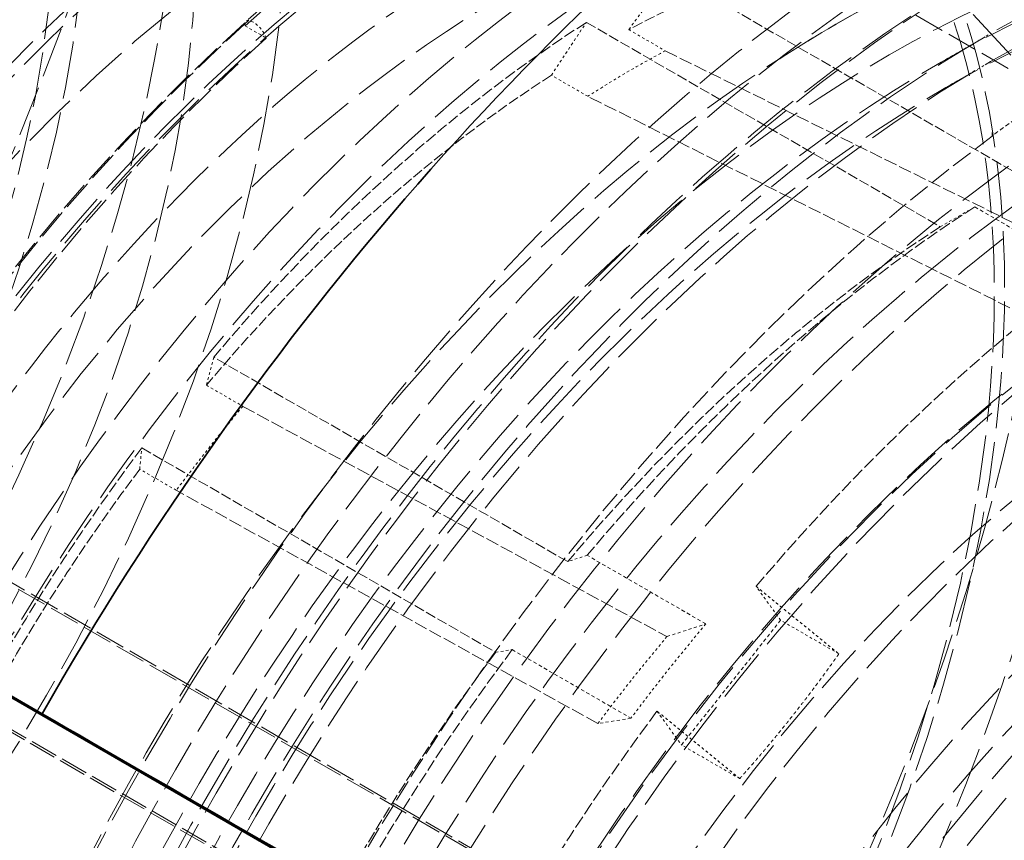
# Model space of a CAD drawing. Units: millimetres. Extents: x -1254 to 4613, y 5241 to 8972.
# Drawn here: x 4425 to 4463, y 7828 to 7860 of the extents above; entities that cross this region are included whole.
import ezdxf

# ---------------------------------------------------------------- set-up
doc = ezdxf.new("R2010")
doc.units = ezdxf.units.MM
doc.linetypes.add('DASHED', pattern=[0.2068, 0.1655, -0.0413])
doc.layers.add('Hidden (ISO)', color=1, linetype='DASHED', lineweight=18)
doc.layers.add('Visible (ISO)', color=7, linetype='Continuous', lineweight=35)

msp = doc.modelspace()

# ---------------------------------------------------------------- linework, layer by layer
at = {"layer": 'Hidden (ISO)', "ltscale": 7.10732889175415}
for p, q in [((4425.018295689803, 7879.667346301033), (4464.61627543625, 7856.805442035055)), ((4448.563494393277, 7823.802752066638), (4408.96551464683, 7846.664656332616)), ((4413.677841463822, 7844.045353324866), (4453.275821210268, 7821.183449058888))]:
    msp.add_line(p, q, dxfattribs=at)
at = {"layer": 'Hidden (ISO)', "ltscale": 0.5384812355041504}
for p, q in [((4449.862791199774, 7861.456372690556), (4448.266741304009, 7859.268716612147)), ((4445.270569788349, 7857.506350046693), (4446.626337516736, 7859.552670672227)), ((4432.201015931726, 7846.592730265198), (4431.916219048287, 7845.508587033519)), ((4429.335542630884, 7842.260623919623), (4429.413378557774, 7843.084292204361))]:
    msp.add_line(p, q, dxfattribs=at)
at = {"layer": 'Hidden (ISO)', "ltscale": 2.459354400634766}
for p, q in [((4463.565274527811, 7853.545240252548), (4449.862791199774, 7861.456372690556)), ((4446.626337516736, 7859.552670672227), (4460.328820844774, 7851.641538234218)), ((4445.903499259763, 7838.68159782719), (4432.201015931726, 7846.592730265198)), ((4429.413378557774, 7843.084292204361), (4443.11586188581, 7835.173159766353))]:
    msp.add_line(p, q, dxfattribs=at)
at = {"layer": 'Hidden (ISO)', "ltscale": 0.1458561271429062}
msp.add_line((4433.417354204643, 7859.414315915081), (4434.230527003007, 7858.944830381047), dxfattribs=at)
at = {"layer": 'Hidden (ISO)', "ltscale": 0.2537367343902588}
for p, q in [((4448.266741304009, 7859.268716612147), (4449.680954866382, 7858.452220031219)), ((4446.684783350722, 7856.689853465765), (4445.270569788349, 7857.506350046693)), ((4431.916219048287, 7845.508587033519), (4433.330432610659, 7844.692090452591)), ((4430.749756193258, 7841.444127338695), (4429.335542630884, 7842.260623919623))]:
    msp.add_line(p, q, dxfattribs=at)
at = {"layer": 'Hidden (ISO)', "ltscale": 0.4849929213523865}
msp.add_line((4460.364707042589, 7858.013995184829), (4462.27574998349, 7859.11733634119), dxfattribs=at)
at = {"layer": 'Hidden (ISO)', "ltscale": 3.053350448608398}
for p, q in [((4449.680954866382, 7858.452220031219), (4466.69515304136, 7850.046157293556)), ((4463.589465163698, 7848.219372528492), (4446.684783350722, 7856.689853465765)), ((4433.330432610659, 7844.692090452591), (4449.746984854849, 7835.783066077302)), ((4447.071979293984, 7832.41638308963), (4430.749756193258, 7841.444127338695))]:
    msp.add_line(p, q, dxfattribs=at)
at = {"layer": 'Hidden (ISO)', "ltscale": 0.4396497309207916}
msp.add_line((4460.543338369582, 7857.033128515605), (4462.27574998349, 7858.033336827242), dxfattribs=at)
at = {"layer": 'Hidden (ISO)', "ltscale": 0.001858549192547798}
msp.add_line((4462.330653180574, 7855.155800993494), (4462.341564964439, 7855.149501095288), dxfattribs=at)
at = {"layer": 'Hidden (ISO)', "ltscale": 0.02229340933263302}
msp.add_line((4462.340392072671, 7855.292879774852), (4462.341564964439, 7855.149501095288), dxfattribs=at)
at = {"layer": 'Hidden (ISO)', "ltscale": 0.3588793575763702}
for p, q in [((4460.328820844774, 7851.641538234218), (4461.664370603562, 7852.41009005193)), ((4446.656207742389, 7838.926515689061), (4445.903499259763, 7838.68159782719)), ((4443.11586188581, 7835.173159766352), (4443.755938555348, 7835.276322555059))]:
    msp.add_line(p, q, dxfattribs=at)
at = {"layer": 'Hidden (ISO)', "ltscale": 0.8248693943023682}
for p, q in [((4461.664370603562, 7852.41009005193), (4466.260564681274, 7849.756476163915)), ((4451.252401820101, 7836.272901801045), (4446.656207742389, 7838.926515689061)), ((4443.755938555348, 7835.276322555059), (4448.35213263306, 7832.622708667043))]:
    msp.add_line(p, q, dxfattribs=at)
at = {"layer": 'Hidden (ISO)', "ltscale": 6.481621265411377}
for p, q in [((4410.009833642856, 7840.369296389992), (4446.121776958053, 7819.520056196001)), ((4414.722160459848, 7837.749993382242), (4450.834103775045, 7816.900753188251))]:
    msp.add_line(p, q, dxfattribs=at)
at = {"layer": 'Hidden (ISO)', "ltscale": 0.3359009325504303}
for p, q in [((4454.146505272612, 7836.414771965936), (4453.195316290223, 7837.727338482957)), ((4449.358480243731, 7832.898409962874), (4450.309669226133, 7831.585843445835))]:
    msp.add_line(p, q, dxfattribs=at)
at = {"layer": 'Hidden (ISO)', "ltscale": 0.7994857430458069}
msp.add_line((4450.309669226133, 7831.585843445835), (4454.146505272612, 7836.414771965936), dxfattribs=at)
at = {"layer": 'Hidden (ISO)', "ltscale": 0.4043042361736298}
for p, q in [((4456.399583259687, 7835.113956783592), (4454.146505272612, 7836.414771965935)), ((4452.562747213241, 7830.285028263472), (4450.309669226133, 7831.585843445835))]:
    msp.add_line(p, q, dxfattribs=at)
at = {"layer": 'Hidden (ISO)', "ltscale": 0.7178587317466736}
for p, q in [((4449.746984854849, 7835.783066077302), (4451.252401820102, 7836.272901801045)), ((4448.35213263306, 7832.622708667043), (4447.071979293984, 7832.41638308963))]:
    msp.add_line(p, q, dxfattribs=at)
at = {"layer": 'Hidden (ISO)', "ltscale": 13.67230892181396}
msp.add_ellipse((4021.394671913673, 7722.801090611096), major_axis=(540, 3.653327640407163e-13), ratio=0.5773502691896256, start_param=0, end_param=0.785398163397443, dxfattribs=at)
at = {"layer": 'Hidden (ISO)', "ltscale": 12.96337413787842}
msp.add_ellipse((4021.394671913677, 7722.801090611095), major_axis=(511.9999999999999, 3.037570195374429e-11), ratio=0.5773502691896258, start_param=3.926990816987001, end_param=7.068583470576795, dxfattribs=at)
at = {"layer": 'Hidden (ISO)', "ltscale": 12.98414897918701}
msp.add_ellipse((4021.394671913677, 7722.801090611095), major_axis=(499.9999999999999, 2.967626144823043e-11), ratio=0.5773502691896258, start_param=3.926990816987001, end_param=7.068583470576794, dxfattribs=at)
at = {"layer": 'Hidden (ISO)', "ltscale": 13.58791160583496}
msp.add_ellipse((4425.859750752381, 7833.436377326794), major_axis=(-40.25000000000173, -69.71504500464671), ratio=0.5773502691896208, start_param=3.552713678800501e-15, end_param=3.141592653589796, dxfattribs=at)
at = {"layer": 'Hidden (ISO)', "ltscale": 13.56090450286865}
msp.add_ellipse((4424.304115833841, 7834.334523565774), major_axis=(-33.47500000000139, -57.98040078336768), ratio=0.577350269189621, dxfattribs=at)
at = {"layer": 'Hidden (ISO)', "ltscale": 11.78912734985352}
msp.add_ellipse((4376.362276069322, 7862.013757659266), major_axis=(-40.25000000000582, -69.71504500464431), ratio=0.577350269189621, start_param=0.6622280386027306, end_param=2.479364614987663, dxfattribs=at)
at = {"layer": 'Hidden (ISO)', "ltscale": 12.30498313903809}
msp.add_ellipse((4377.917910987861, 7861.115611420287), major_axis=(-33.47500000000141, -57.98040078336769), ratio=0.5773502691896208, start_param=6.048738554562014, end_param=8.899377639945413, dxfattribs=at)
at = {"layer": 'Hidden (ISO)', "ltscale": 13.26762866973877}
for major_axis in [(33.12500000000138, 57.37418300071859), (-33.12500000000138, -57.37418300071859)]:
    msp.add_ellipse((4427.48609634911, 7832.497406258728), major_axis=major_axis, ratio=0.5773502691896207, start_param=4.73952295087398, end_param=7.845650077498219, dxfattribs=at)
at = {"layer": 'Hidden (ISO)', "ltscale": 13.46975612640381}
msp.add_ellipse((4430.102391439499, 7830.986887584011), major_axis=(33.25000000000139, 57.59068935166469), ratio=0.5773502691896208, dxfattribs=at)
at = {"layer": 'Hidden (ISO)', "ltscale": 13.41911792755127}
msp.add_ellipse((4430.102391439499, 7830.986887584011), major_axis=(33.12500000000138, 57.37418300071857), ratio=0.5773502691896208, dxfattribs=at)
at = {"layer": 'Hidden (ISO)', "ltscale": 12.43275547027588}
msp.add_ellipse((4423.681861866326, 7834.693782061423), major_axis=(33.62500000000141, 58.24020840450301), ratio=0.5773502691896208, start_param=5.606132664983334, end_param=7.900045328762533, dxfattribs=at)
at = {"layer": 'Hidden (ISO)', "ltscale": 12.66967296600342}
for centre, major_axis, ratio in [((4430.102391439499, 7830.986887584011), (-31.27500000000127, -54.16988900671615), 0.5773502691896211), ((4431.375183645636, 7830.252040661177), (31.2749999999763, 54.1698890066729), 0.5773502691896208), ((4460.967602438328, 7813.166849705241), (-31.2749999999763, -54.1698890066729), 0.5773502691896208)]:
    msp.add_ellipse(centre, major_axis=major_axis, ratio=ratio, dxfattribs=at)
at = {"layer": 'Hidden (ISO)', "ltscale": 13.0212459564209}
for centre, major_axis, ratio in [((4398.989693067292, 7848.949812364423), (22.50000000000093, 38.97114317029942), 0.5773502691896208), ((4398.989693067292, 7848.949812364423), (22.50000000000095, 38.97114317029919), 0.5773502691896217), ((4403.232333754411, 7846.500322621639), (-22.50000000000091, -38.97114317029941), 0.5773502691896208), ((4430.597366186331, 7830.701113780687), (-22.50000000000091, -38.97114317029941), 0.5773502691896208)]:
    msp.add_ellipse(centre, major_axis=major_axis, ratio=ratio, dxfattribs=at)
at = {"layer": 'Hidden (ISO)', "ltscale": 13.03539276123047}
for centre, major_axis, ratio in [((4423.745485473689, 7834.657048954586), (-28.96000000000119, -50.16019138719427), 0.577350269189621), ((4430.597366186331, 7830.701113780687), (28.9600000000012, 50.16019138719426), 0.5773502691896208)]:
    msp.add_ellipse(centre, major_axis=major_axis, ratio=ratio, dxfattribs=at)
at = {"layer": 'Hidden (ISO)', "ltscale": 12.49750232696533}
for centre, major_axis in [((4430.597366186331, 7830.701113780687), (30.85000000000128, 53.43376741349942)), ((4431.375183645636, 7830.252040661177), (-30.85000000000128, -53.43376741349942)), ((4461.5686432023, 7812.819838658368), (30.85000000000128, 53.43376741349942))]:
    msp.add_ellipse(centre, major_axis=major_axis, ratio=0.5773502691896208, dxfattribs=at)
at = {"layer": 'Hidden (ISO)', "ltscale": 14.43107223510742}
for major_axis, ratio in [((28.96000000000122, 50.16019138719427), 0.5773502691896208), ((-28.96000000000121, -50.16019138719427), 0.5773502691896211)]:
    msp.add_ellipse((4425.906077523111, 7833.409630553242), major_axis=major_axis, ratio=ratio, start_param=4.74682733348803, end_param=7.838345694884174, dxfattribs=at)
at = {"layer": 'Hidden (ISO)', "ltscale": 13.50351428985596}
for centre, major_axis in [((4398.989693067292, 7848.949812364423), (-20.00000000000083, -34.64101615137726)), ((4403.232333754411, 7846.500322621639), (20.00000000000082, 34.64101615137724))]:
    msp.add_ellipse(centre, major_axis=major_axis, ratio=0.5773502691896208, dxfattribs=at)
at = {"layer": 'Hidden (ISO)', "ltscale": 15.18861293792725}
msp.add_ellipse((4423.681861866326, 7834.693782061423), major_axis=(28.9600000000012, 50.16019138719426), ratio=0.577350269189621, start_param=5.465601696550429, end_param=7.905954400480139, dxfattribs=at)
at = {"layer": 'Hidden (ISO)', "ltscale": 12.92961502075195}
msp.add_ellipse((4398.989693067292, 7848.949812364423), major_axis=(-19.1500000000008, -33.16877296494354), ratio=0.5773502691896217, dxfattribs=at)
at = {"layer": 'Hidden (ISO)', "ltscale": 12.78360843658447}
msp.add_ellipse((4437.539692443718, 7826.692959847182), major_axis=(-25.24500000000105, -43.72562263707594), ratio=0.577350269189621, dxfattribs=at)
at = {"layer": 'Hidden (ISO)', "ltscale": 13.18473529815674}
for centre in [(4430.597366186331, 7830.701113780687), (4436.819905860772, 7827.108528824604)]:
    msp.add_ellipse(centre, major_axis=(22.78250000000094, 39.46044752343762), ratio=0.5773502691896208, dxfattribs=at)
at = {"layer": 'Hidden (ISO)', "ltscale": 13.1271276473999}
msp.add_ellipse((4443.27186364058, 7823.383489263631), major_axis=(25.92337945273297, 44.90061031601834), ratio=0.577350269189621, dxfattribs=at)
at = {"layer": 'Hidden (ISO)', "ltscale": 13.14490509033203}
msp.add_ellipse((4443.466709603925, 7823.270994894244), major_axis=(25.95848733660108, 44.96141895462413), ratio=0.577350269189621, dxfattribs=at)
at = {"layer": 'Hidden (ISO)', "ltscale": 13.70269107818604}
msp.add_ellipse((4449.624680256029, 7819.715688880589), major_axis=(27.06000000000112, 46.86929485281343), ratio=0.5773502691896208, dxfattribs=at)
at = {"layer": 'Hidden (ISO)', "ltscale": 12.43167304992676}
msp.add_ellipse((4462.982856764675, 7812.00334207744), major_axis=(30.68750000000127, 53.15230915726946), ratio=0.577350269189621, dxfattribs=at)
at = {"layer": 'Hidden (ISO)', "ltscale": 12.02375411987305}
msp.add_ellipse((4443.537420282044, 7823.230170065197), major_axis=(26.7125000000011, 46.26740719718322), ratio=0.577350269189621, start_param=5.245388962997297, end_param=7.339784065390482, dxfattribs=at)
at = {"layer": 'Hidden (ISO)', "ltscale": 13.58369159698486}
msp.add_ellipse((4450.537777415791, 7819.188511989605), major_axis=(26.82500000000111, 46.46226291303475), ratio=0.577350269189621, dxfattribs=at)
at = {"layer": 'Hidden (ISO)', "ltscale": 13.58791160583496}
msp.add_ellipse((4462.275749983488, 7812.411590367904), major_axis=(30.18750000000125, 52.28628375348504), ratio=0.577350269189621, dxfattribs=at)
at = {"layer": 'Hidden (ISO)', "ltscale": 12.87394046783447}
msp.add_ellipse((4462.275749983488, 7812.411590367904), major_axis=(-28.60131142265117, -49.53892454712946), ratio=0.5773502691896207, dxfattribs=at)
at = {"layer": 'Hidden (ISO)', "ltscale": 13.52672386169434}
for centre, major_axis, ratio in [((4456.299022719859, 7815.862255462433), (-26.7125000000011, -46.26740719718325), 0.5773502691896208), ((4458.352982310504, 7814.67640133987), (26.71250000000112, 46.26740719718326), 0.5773502691896207), ((4460.543338369581, 7813.411798679541), (26.71250000000112, 46.26740719718326), 0.5773502691896207)]:
    msp.add_ellipse(centre, major_axis=major_axis, ratio=ratio, dxfattribs=at)
at = {"layer": 'Hidden (ISO)', "ltscale": 13.25996875762939}
msp.add_ellipse((4443.537420282044, 7823.230170065197), major_axis=(22.91250000000095, 39.68561412842157), ratio=0.5773502691896208, dxfattribs=at)
at = {"layer": 'Hidden (ISO)', "ltscale": 12.57514762878418}
msp.add_ellipse((4462.275749983488, 7812.411590367904), major_axis=(27.93750000000117, 48.3891694364551), ratio=0.5773502691896208, dxfattribs=at)
at = {"layer": 'Hidden (ISO)', "ltscale": 13.36847972869873}
for centre in [(4468.286157623574, 7808.941479898961), (4470.266056610895, 7807.798384685662)]:
    msp.add_ellipse(centre, major_axis=(29.70000000000123, 51.44190898479521), ratio=0.577350269189621, dxfattribs=at)
at = {"layer": 'Hidden (ISO)', "ltscale": 13.798903465271}
msp.add_ellipse((4460.364707042587, 7813.514931524267), major_axis=(27.25000000000113, 47.1983845062515), ratio=0.5773502691896208, dxfattribs=at)
at = {"layer": 'Hidden (ISO)', "ltscale": 12.91161060333252}
msp.add_ellipse((4468.286157623574, 7808.941479898961), major_axis=(28.68500000000119, 49.68387741511282), ratio=0.5773502691896208, dxfattribs=at)
at = {"layer": 'Hidden (ISO)', "ltscale": 2.507171154022217}
for centre, major_axis, ratio, start_param, end_param in [((4447.072954187977, 7821.188928612878), (22.91250000000094, 39.68561412842154), 0.5773502691896207, 0.3174518200306871, 0.7485481452643636), ((4447.072954187977, 7821.188928612878), (-22.91249999999857, -39.68561412842289), 0.577350269189621, 3.982643249209641, 4.413739574412076), ((4447.072954187977, 7821.188928612877), (-22.91250000000101, -39.68561412842166), 0.577350269189621, 4.506242024767894, 4.937338350059669)]:
    msp.add_ellipse(centre, major_axis=major_axis, ratio=ratio, start_param=start_param, end_param=end_param, dxfattribs=at)
at = {"layer": 'Hidden (ISO)', "ltscale": 7.170621395111084}
for major_axis in [(-26.97613571434033, -46.7240376491149), (26.97613571434033, 46.7240376491149)]:
    msp.add_ellipse((4443.781818764764, 7823.089066535411), major_axis=major_axis, ratio=0.5773502691896208, start_param=4.198191411800585, end_param=5.245388962997185, dxfattribs=at)
at = {"layer": 'Hidden (ISO)', "ltscale": 7.126521110534668}
for major_axis in [(26.81023132547428, 46.43668281838742), (-26.81023132547428, -46.43668281838742)]:
    msp.add_ellipse((4443.561632942531, 7823.216190879148), major_axis=major_axis, ratio=0.577350269189621, start_param=1.056598758211005, end_param=2.103796309407596, dxfattribs=at)
at = {"layer": 'Hidden (ISO)', "ltscale": 2.708245038986206}
for centre, major_axis, ratio, start_param, end_param in [((4448.573266655452, 7820.322722805913), (-24.74999999999833, -42.86825748733059), 0.5773502691896208, 3.982643249209655, 4.413739574412073), ((4462.275749983488, 7812.411590367905), (-24.74999999999833, -42.86825748733059), 0.5773502691896208, 3.982643249209655, 4.413739574412073), ((4448.573266655452, 7820.322722805913), (-24.75000000000095, -42.86825748732922), 0.577350269189621, 4.506242024767882, 4.937338350059667), ((4462.275749983488, 7812.411590367904), (-24.75000000000097, -42.86825748732926), 0.5773502691896208, 4.506242024767882, 4.937338350059667)]:
    msp.add_ellipse(centre, major_axis=major_axis, ratio=ratio, start_param=start_param, end_param=end_param, dxfattribs=at)
at = {"layer": 'Hidden (ISO)', "ltscale": 0.02521228231489658}
msp.add_ellipse((4433.823940603825, 7859.179573148063), major_axis=(-0.3842802608879028, 0.4277308512277107), ratio=0.4015826902464065, start_param=0.3352424972996637, end_param=0.6820903260100506, dxfattribs=at)
at = {"layer": 'Hidden (ISO)', "ltscale": 0.05816307291388512}
msp.add_ellipse((4434.111525135196, 7858.840319416882), major_axis=(-0.6683134971963324, 0.7438797412656399), ratio=0.401582690246409, start_param=5.98208313487244, end_param=6.441142551745224, dxfattribs=at)
at = {"layer": 'Hidden (ISO)', "ltscale": 0.1444779336452484}
msp.add_ellipse((4433.823940603825, 7859.179573148063), major_axis=(0.3842802608878546, -0.4277308512276974), ratio=0.4015826902464049, start_param=0.6820903260104556, end_param=2.663205228552343, dxfattribs=at)
at = {"layer": 'Hidden (ISO)', "ltscale": 7.100542545318604}
for major_axis, ratio in [((-26.71249999999834, -46.26740719718484), 0.5773502691896207), ((26.71249999999833, 46.26740719718483), 0.5773502691896208)]:
    msp.add_ellipse((4444.350593080409, 7822.760684531164), major_axis=major_axis, ratio=ratio, start_param=4.198191411800588, end_param=5.245388962997184, dxfattribs=at)
at = {"layer": 'Hidden (ISO)', "ltscale": 0.9970263242721558}
msp.add_ellipse((4468.275245858112, 7808.947779809689), major_axis=(-30.68749999999821, -53.1523091572715), ratio=0.5773502691896208, start_param=3.936392023993522, end_param=4.064399163083611, dxfattribs=at)
at = {"layer": 'Hidden (ISO)', "ltscale": 0.5378974080085754}
for centre, major_axis, ratio, start_param, end_param in [((4448.48716775035, 7820.372432031952), (-22.91249999999746, -39.68561412842097), 0.5773502691896207, 3.890140798853906, 3.98264324920961), ((4448.487167750351, 7820.372432031949), (-22.91250000000209, -39.68561412842352), 0.5773502691896208, 4.413739574412183, 4.50624202476787)]:
    msp.add_ellipse(centre, major_axis=major_axis, ratio=ratio, start_param=start_param, end_param=end_param, dxfattribs=at)
at = {"layer": 'Hidden (ISO)', "ltscale": 12.57464122772217}
msp.add_ellipse((4471.899473275437, 7806.855331134691), major_axis=(27.25500000000114, 47.20704476028938), ratio=0.5773502691896207, start_param=0.2886538873198221, end_param=6.013333833861232, dxfattribs=at)
at = {"layer": 'Hidden (ISO)', "ltscale": 13.81473827362061}
msp.add_ellipse((4470.407477967133, 7807.716735027569), major_axis=(26.20000000000109, 45.37973115830421), ratio=0.5773502691896208, start_param=0.288653887319823, end_param=6.013333833861206, dxfattribs=at)
at = {"layer": 'Hidden (ISO)', "ltscale": 5.120722770690918}
msp.add_ellipse((4468.286157623574, 7808.941479898961), major_axis=(-30.68749999999806, -53.15230915727125), ratio=0.5773502691896207, start_param=4.064399162651359, end_param=4.721790187391133, dxfattribs=at)
at = {"layer": 'Hidden (ISO)', "ltscale": 0.02240743674337864}
msp.add_ellipse((4461.621884220862, 7855.707867075302), major_axis=(0.5151162957972822, -0.8761056310403413), ratio=0.5717956205363296, start_param=0.6063614427479376, end_param=0.7808516955957163, dxfattribs=at)
at = {"layer": 'Hidden (ISO)', "ltscale": 11.99349498748779}
msp.add_ellipse((4479.599866122559, 7802.409507251539), major_axis=(24.225000000001, 41.95893081335569), ratio=0.5773502691896208, start_param=5.550339444143937, end_param=10.15762382380507, dxfattribs=at)
at = {"layer": 'Hidden (ISO)', "ltscale": 2.817673206329346}
for major_axis, ratio, start_param, end_param in [((-25.74999999999844, -44.60030829489979), 0.5773502691896212, 3.982643249209648, 4.413739574412083), ((-25.75000000000108, -44.60030829489823), 0.5773502691896207, 4.506242024767888, 4.937338350059677)]:
    msp.add_ellipse((4463.689963545861, 7811.595093786977), major_axis=major_axis, ratio=ratio, start_param=start_param, end_param=end_param, dxfattribs=at)
at = {"layer": 'Hidden (ISO)', "ltscale": 12.06378841400146}
msp.add_ellipse((4472.303546322467, 7806.622039452215), major_axis=(24.68500000000103, 42.75567418483737), ratio=0.5773502691896207, start_param=0.2886538873198365, end_param=4.078594392362639, dxfattribs=at)
at = {"layer": 'Hidden (ISO)', "ltscale": 3.019956111907959}
for major_axis, ratio, start_param, end_param in [((-28.74187499999817, -49.78238780479495), 0.5773502691896207, 3.991217581137823, 4.405165242447401), ((-28.74187500000127, -49.78238780479342), 0.5773502691896206, 4.514816356735486, 4.928764018046365)]:
    msp.add_ellipse((4471.899473275437, 7806.855331134691), major_axis=major_axis, ratio=ratio, start_param=start_param, end_param=end_param, dxfattribs=at)
at = {"layer": 'Hidden (ISO)', "ltscale": 11.7655200958252}
msp.add_ellipse((4470.407477967133, 7807.716735027569), major_axis=(23.56000000000097, 40.80711702632242), ratio=0.5773502691896208, start_param=0.2886538873198284, end_param=4.161387624039228, dxfattribs=at)
at = {"layer": 'Hidden (ISO)', "ltscale": 13.01590919494629}
msp.add_ellipse((4476.120900759121, 7804.418088840621), major_axis=(24.68500000000102, 42.75567418483737), ratio=0.5773502691896207, start_param=0.2886538873198359, end_param=6.013333833861244, dxfattribs=at)
at = {"layer": 'Hidden (ISO)', "ltscale": 14.43879127502441}
msp.add_ellipse((4478.016969114455, 7803.323393265267), major_axis=(24.68500000000102, 42.75567418483737), ratio=0.5773502691896207, start_param=0.2886538873198367, end_param=3.917507827862981, dxfattribs=at)
at = {"layer": 'Hidden (ISO)', "ltscale": 14.35913848876953}
msp.add_ellipse((4478.815655643039, 7802.86227138299), major_axis=(-24.68500000000102, -42.75567418483737), ratio=0.577350269189621, start_param=3.430246540909629, end_param=7.039081676123144, dxfattribs=at)
at = {"layer": 'Hidden (ISO)', "ltscale": 13.97157096862793}
msp.add_ellipse((4476.120900759121, 7804.418088840621), major_axis=(23.56000000000098, 40.80711702632241), ratio=0.577350269189621, start_param=0.2886538873198287, end_param=3.967755236170465, dxfattribs=at)
at = {"layer": 'Hidden (ISO)', "ltscale": 12.63995838165283}
msp.add_ellipse((4481.777755008613, 7801.15210251691), major_axis=(23.97200000000097, 41.52072195904076), ratio=0.5773502691896207, start_param=0.2886538873198395, end_param=6.013333833861216, dxfattribs=at)
at = {"layer": 'Hidden (ISO)', "ltscale": 13.54042053222656}
msp.add_ellipse((4482.358445159536, 7800.81684090196), major_axis=(-23.90454265214259, -41.40388240520618), ratio=0.577350269189621, start_param=3.430246540909617, end_param=6.944422465466342, dxfattribs=at)
at = {"layer": 'Hidden (ISO)', "ltscale": 13.38201332092285}
msp.add_ellipse((4481.777755008613, 7801.15210251691), major_axis=(23.56000000000097, 40.80711702632242), ratio=0.5773502691896208, start_param=0.2886538873198284, end_param=3.812508442327398, dxfattribs=at)
at = {"layer": 'Hidden (ISO)', "ltscale": 13.83279991149902}
msp.add_ellipse((4494.449108527476, 7793.836293151797), major_axis=(22.50000000000093, 38.97114317029938), ratio=0.577350269189621, start_param=5.946899566489434, end_param=9.76106370145951, dxfattribs=at)
at = {"layer": 'Hidden (ISO)', "ltscale": 0.6045234203338623}
msp.add_ellipse((4468.286157623574, 7808.94147989896), major_axis=(25.7500000000019, 44.60030829489967), ratio=0.577350269189621, start_param=1.272146920822398, end_param=1.364649371178082, dxfattribs=at)
at = {"layer": 'Hidden (ISO)', "ltscale": 0.5575623512268066}
msp.add_ellipse((4465.45773049883, 7810.574473060813), major_axis=(-23.75000000000498, -41.13620667976738), ratio=0.5773502691896207, start_param=4.413739574412178, end_param=4.506242024767859, dxfattribs=at)
at = {"layer": 'Hidden (ISO)', "ltscale": 14.06042003631592}
msp.add_open_spline([(4344.501475018827, 7802.760939201481), (4347.991041386595, 7800.84435875938), (4352.001810240132, 7799.850722421528), (4360.880046602457, 7799.791973353244), (4365.778028556234, 7800.818773070458), (4375.823266931872, 7804.876896905882), (4380.970535099792, 7807.91689654334), (4390.980445750845, 7815.699534452095), (4395.841289643773, 7820.441410785701), (4404.784643218013, 7831.144302591227), (4408.865866870285, 7837.102996762432), (4415.838251824668, 7849.635794440881), (4418.728368477063, 7856.207613523075), (4423.025698732117, 7869.303225628053), (4424.431928906285, 7875.824715908017), (4425.614923521905, 7888.161601287695), (4425.390991773886, 7893.974728269796), (4424.198487016466, 7899.940187401669), (4424.019199823003, 7900.725210156392), (4423.820838550549, 7901.493799018304)], degree=3, knots=[4.715312925083781, 4.715312925083781, 4.715312925083781, 4.715312925083781, 5.020164313754392, 5.020164313754392, 5.339360166455825, 5.339360166455825, 5.660009702069368, 5.660009702069368, 5.98073510727386, 5.98073510727386, 6.301332646278008, 6.301332646278008, 6.621884260765507, 6.621884260765507, 6.942500157022034, 6.942500157022034, 7.263244363735271, 7.263244363735271, 7.312954714306446, 7.312954714306446, 7.312954714306446, 7.312954714306446], dxfattribs=at)
at = {"layer": 'Hidden (ISO)', "ltscale": 13.60611152648926}
msp.add_open_spline([(4390.891247860245, 7775.971840678838), (4387.304509819676, 7778.042644854027), (4384.293894974747, 7781.106801547585), (4379.715219608, 7788.91748114826), (4378.155463270817, 7793.672657806115), (4376.647282416179, 7804.401151344202), (4376.706365245754, 7810.378816156439), (4378.441372057665, 7822.938972024242), (4380.11753547771, 7829.51952448615), (4384.914834888132, 7842.616141779231), (4388.034603587642, 7849.129932226228), (4395.402132280477, 7861.434593560911), (4399.648436228537, 7867.223417542882), (4408.840903862027, 7877.492820764699), (4413.785565027926, 7881.971396959079), (4423.878123862493, 7889.164343038585), (4429.024405378428, 7891.876975947136), (4438.999791940319, 7895.2525827395), (4443.828289548944, 7895.916274998105), (4451.856769411601, 7895.186721147573), (4455.192143024639, 7894.154923956714), (4458.141247860148, 7892.45225748767)], degree=3, knots=[1.580197534037224, 1.580197534037224, 1.580197534037224, 1.580197534037224, 1.897374074177633, 1.897374074177633, 2.216569926879066, 2.216569926879066, 2.537219462492608, 2.537219462492608, 2.857944867697101, 2.857944867697101, 3.178542406701249, 3.178542406701249, 3.499094021188747, 3.499094021188747, 3.819709917445275, 3.819709917445275, 4.140454124158511, 4.140454124158511, 4.46099978171824, 4.46099978171824, 4.721790187155396, 4.721790187155396, 4.721790187155396, 4.721790187155396], dxfattribs=at)
at = {"layer": 'Hidden (ISO)', "ltscale": 13.59089851379395}
msp.add_open_spline([(4459.060486687562, 7891.921534703213), (4462.647438844299, 7889.85060690898), (4465.661474887605, 7886.794730740638), (4470.265650868605, 7879.012240977627), (4471.840281302129, 7874.267835582686), (4473.386789528945, 7863.553328633398), (4473.343702336103, 7857.572606479212), (4471.636205821578, 7845.00579564379), (4469.970890473738, 7838.42135075745), (4465.191799932562, 7825.318350027132), (4462.079919835799, 7818.802067568577), (4454.724598357939, 7806.491039529184), (4450.482791332597, 7800.698246942682), (4441.29262074795, 7790.417124966763), (4436.345663447212, 7785.931012703386), (4426.236767146479, 7778.720678045549), (4421.076300584016, 7775.998668163587), (4411.060208738387, 7772.612429038578), (4406.204061087061, 7771.946096698065), (4398.129806432216, 7772.689709480085), (4394.776600477089, 7773.728631300409), (4391.810486687659, 7775.441117894381)], degree=3, knots=[4.721790187508438, 4.721790187508438, 4.721790187508438, 4.721790187508438, 5.036205277982926, 5.036205277982926, 5.354538810783902, 5.354538810783902, 5.675820138466243, 5.675820138466243, 5.997275850671366, 5.997275850671366, 6.318475895731345, 6.318475895731345, 6.639582545273823, 6.639582545273823, 6.9608171055926, 6.9608171055926, 7.282307281397006, 7.282307281397006, 7.603387475859772, 7.603387475859772, 7.863382840863767, 7.863382840863767, 7.863382840863767, 7.863382840863767], dxfattribs=at)
at = {"layer": 'Hidden (ISO)', "ltscale": 12.72051429748535}
msp.add_open_spline([(4462.772012640125, 7870.42590317216), (4460.078156532259, 7871.981201720755), (4456.968741046729, 7872.806632149764), (4450.200372675605, 7872.942618066283), (4446.529483254097, 7872.218690123984), (4438.971288943119, 7869.276539695549), (4435.079803705088, 7867.026508787118), (4427.514250283925, 7861.237322159446), (4423.841793626929, 7857.696428681469), (4417.089029146206, 7849.693294582612), (4414.009011341498, 7845.23396858989), (4408.744111292775, 7835.843589927648), (4406.559558736228, 7830.914542523845), (4403.304010009619, 7821.072681775315), (4402.23434081193, 7816.161651567123), (4401.328387146677, 7806.840374062902), (4401.493847874023, 7802.432080140732), (4403.072669032616, 7794.574370135701), (4404.4834783652, 7791.120615913036), (4408.062380720208, 7786.09003890133), (4410.024166839054, 7784.278225779644), (4412.282012640222, 7782.974657898183)], degree=3, knots=[1.561395119859122, 1.561395119859122, 1.561395119859122, 1.561395119859122, 1.869323042245925, 1.869323042245925, 2.185325834352013, 2.185325834352013, 2.508065927475211, 2.508065927475211, 2.831323235945265, 2.831323235945265, 3.154014429732429, 3.154014429732429, 3.476489863708425, 3.476489863708425, 3.799245630584669, 3.799245630584669, 4.122563103186645, 4.122563103186645, 4.444899093406787, 4.444899093406787, 4.702987773307434, 4.702987773307434, 4.702987773307434, 4.702987773307434], dxfattribs=at)
at = {"layer": 'Hidden (ISO)', "ltscale": 7.234278202056885}
msp.add_open_spline([(4471.23381638315, 7869.732041457612), (4469.257272306118, 7870.873199712227), (4467.071319815526, 7871.649849222054), (4462.406824453264, 7872.44019221178), (4459.929006279315, 7872.454940561722), (4454.800882946492, 7871.741735682735), (4452.150164604199, 7871.01423022674), (4446.785985894914, 7868.862472972798), (4444.07240623802, 7867.438176436652), (4438.693551704586, 7863.960330260174), (4436.028405607237, 7861.906778906821), (4433.443211637999, 7859.584199158147)], degree=3, knots=[1.561395119859126, 1.561395119859126, 1.561395119859126, 1.561395119859126, 1.772714871487156, 1.772714871487156, 1.984034623115185, 1.984034623115185, 2.195354374743215, 2.195354374743215, 2.406674126371245, 2.406674126371245, 2.617993877999274, 2.617993877999274, 2.617993877999274, 2.617993877999274], dxfattribs=at)
at = {"layer": 'Hidden (ISO)', "ltscale": 13.61220645904541}
msp.add_open_spline([(4462.124518273978, 7813.01612337668), (4464.557410246417, 7817.283339662139), (4466.602152780427, 7821.764618975492), (4469.705089047814, 7830.667586040693), (4470.765664762638, 7835.088110813558), (4471.82670669007, 7843.364468702686), (4471.834686331566, 7847.222338398243), (4470.899113711636, 7853.983007517279), (4469.957930145775, 7856.877059748147), (4467.304728433154, 7861.65176379018), (4465.567247654799, 7863.437560284052), (4461.064271292772, 7866.073555541232), (4458.082001337693, 7866.7097265025), (4451.613879294793, 7866.068995399956), (4448.357887653681, 7865.104445579522), (4441.734168157254, 7861.830917362946), (4438.387340956661, 7859.598310417437), (4431.837234848901, 7854.025183842146), (4428.63574309978, 7850.681009706985), (4422.728677581282, 7843.193838192188), (4420.0279453527, 7839.04605638754), (4415.435417910448, 7830.390340285488), (4413.546109250961, 7825.882959286613), (4410.778369612724, 7817.015744556265), (4409.896462994938, 7812.656699439287), (4409.187364253574, 7804.582243678573), (4409.352462104824, 7800.864569653769), (4410.60007335429, 7794.424881102523), (4411.682856998051, 7791.718799168688), (4414.61823354113, 7787.284561718552), (4416.509452019907, 7785.676100273753), (4421.344845127645, 7783.51418999799), (4424.494878927349, 7783.148526994884), (4431.13695563571, 7784.321903701059), (4434.40970692798, 7785.514474956753), (4441.038467590934, 7789.192052766322), (4444.383820391578, 7791.6293343073), (4450.872601873655, 7797.569110197297), (4454.013575332606, 7801.077421275857), (4458.758804912635, 7807.497289484221), (4460.524953378746, 7810.210536672503), (4462.124518273978, 7813.01612337668)], degree=3, knots=[0, 0, 0, 0, 0.3092920401432944, 0.3092920401432944, 0.6174710516051218, 0.6174710516051218, 0.9229014601003385, 0.9229014601003385, 1.22821257433781, 1.22821257433781, 1.557926103776139, 1.557926103776139, 1.954095819830914, 1.954095819830914, 2.274918312583019, 2.274918312583019, 2.579361098580915, 2.579361098580915, 2.885506783446595, 2.885506783446595, 3.194127870920906, 3.194127870920906, 3.503378250769346, 3.503378250769346, 3.811171172045777, 3.811171172045777, 4.116142230723287, 4.116142230723287, 4.422752670403105, 4.422752670403105, 4.76268725639322, 4.76268725639322, 5.154377659360206, 5.154377659360206, 5.468851659147698, 5.468851659147698, 5.773180325882129, 5.773180325882129, 6.0798336189863, 6.0798336189863, 6.283185307179586, 6.283185307179586, 6.283185307179586, 6.283185307179586], dxfattribs=at)
at = {"layer": 'Hidden (ISO)', "ltscale": 12.44678497314453}
msp.add_open_spline([(4430.718643204533, 7759.386071243695), (4434.010174155548, 7757.485704963618), (4437.813368080818, 7756.482178885304), (4446.092385839734, 7756.341341438315), (4450.580599953546, 7757.239393138192), (4459.812728087404, 7760.864989592496), (4464.560631986223, 7763.62401207838), (4473.791545280176, 7770.714270745799), (4478.272679483077, 7775.04682965721), (4486.513606389721, 7784.83610812701), (4490.27285388238, 7790.289599035514), (4496.69799143682, 7801.770290391445), (4499.363343908283, 7807.795127437656), (4503.333329425979, 7819.819294097203), (4504.636505056851, 7825.816458135898), (4505.738508696139, 7837.19038502182), (4505.535545955442, 7842.564819526104), (4503.614542055007, 7852.13721479477), (4501.899017840051, 7856.33915251181), (4497.551569009313, 7862.462417172061), (4495.165319882059, 7864.667811550869), (4492.418643204435, 7866.253606070521)], degree=3, knots=[4.702987773448918, 4.702987773448918, 4.702987773448918, 4.702987773448918, 5.013022085925075, 5.013022085925075, 5.329829432096809, 5.329829432096809, 5.652100984931614, 5.652100984931614, 5.974759627249636, 5.974759627249636, 6.296954472848205, 6.296954472848205, 6.618975046480064, 6.618975046480064, 6.941226010052318, 6.941226010052318, 7.263938215990946, 7.263938215990946, 7.585866768075641, 7.585866768075641, 7.844580426897223, 7.844580426897223, 7.844580426897223, 7.844580426897223], dxfattribs=at)
at = {"layer": 'Hidden (ISO)', "ltscale": 14.62941646575928}
msp.add_open_spline([(4496.066680071393, 7833.922619095429), (4496.307350752706, 7838.849183543763), (4495.870450079569, 7843.469283944918), (4493.626119203682, 7851.598790588396), (4491.82918182409, 7855.124769944592), (4487.095650942993, 7860.539883332709), (4484.222576906706, 7862.493066018258), (4477.77348369739, 7864.727971097027), (4474.223999247176, 7865.037055407447), (4466.617276725518, 7864.093245896429), (4462.537302471754, 7862.754581867206), (4457.010035425527, 7859.919839411363), (4455.555488268476, 7859.077895507101), (4454.109887342508, 7858.146384671795)], degree=3, knots=[0.7180158565171164, 0.7180158565171164, 0.7180158565171164, 0.7180158565171164, 1.044321774184934, 1.044321774184934, 1.36686577387573, 1.36686577387573, 1.671980808201347, 1.671980808201347, 1.972728127754212, 1.972728127754212, 2.29100545048507, 2.29100545048507, 2.404774383059422, 2.404774383059422, 2.404774383059422, 2.404774383059422], dxfattribs=at)
at = {"layer": 'Hidden (ISO)', "ltscale": 12.61893939971924}
msp.add_open_spline([(4436.304050844635, 7755.179839181526), (4439.64090338714, 7753.253306468407), (4443.496709555888, 7752.236277170236), (4451.890279693208, 7752.095086405923), (4456.440458868185, 7753.006342558762), (4465.799502872811, 7756.683757131118), (4470.612341388776, 7759.481370624997), (4479.969529752756, 7766.670277079062), (4484.511984000791, 7771.062864209423), (4492.865754052417, 7780.987577844118), (4496.676505231662, 7786.516451957305), (4503.189619056381, 7798.155642093456), (4505.891428436321, 7804.26356747948), (4509.915586390073, 7816.453207429498), (4511.236467749615, 7822.532727461758), (4512.35333685973, 7834.062296748683), (4512.147530582401, 7839.509989493075), (4510.2005795417, 7849.212399830243), (4508.461950560846, 7853.471067880651), (4504.056225580466, 7859.677186699284), (4501.637792058946, 7861.91242345484), (4498.854050844538, 7863.519617194785)], degree=3, knots=[4.702987773448513, 4.702987773448513, 4.702987773448513, 4.702987773448513, 5.013152223543797, 5.013152223543797, 5.330007755238909, 5.330007755238909, 5.652250174477766, 5.652250174477766, 5.974872270440696, 5.974872270440696, 6.297036844613826, 6.297036844613826, 6.619029652919337, 6.619029652919337, 6.941249779764495, 6.941249779764495, 7.263924975903933, 7.263924975903933, 7.585828338785327, 7.585828338785327, 7.844580426897629, 7.844580426897629, 7.844580426897629, 7.844580426897629], dxfattribs=at)
at = {"layer": 'Hidden (ISO)', "ltscale": 14.46226978302002}
msp.add_open_spline([(4441.015371185946, 7758.441105902921), (4444.076034016118, 7756.674031394023), (4447.61122733383, 7755.739294060166), (4455.306715684118, 7755.600284610326), (4459.479255495449, 7756.431074088024), (4468.064839008027, 7759.792694483775), (4472.481951781385, 7762.355123400279), (4481.069603006282, 7768.942846778055), (4485.238369436318, 7772.969615016977), (4492.904465856819, 7782.068971783452), (4496.401349410783, 7787.1384527296), (4502.378327566968, 7797.811733598766), (4504.85796460184, 7803.413308708698), (4508.551989653094, 7814.594534192553), (4509.764970347555, 7820.17216658263), (4510.791247436574, 7830.753232654058), (4510.602770119961, 7835.7544819895), (4508.813941920731, 7844.664562904286), (4507.216116635632, 7848.577508131783), (4503.165531414884, 7854.278705781464), (4500.943234518379, 7856.332077649618), (4498.385371185947, 7857.808860733147)], degree=3, knots=[4.702987773378172, 4.702987773378172, 4.702987773378172, 4.702987773378172, 5.012301854244526, 5.012301854244526, 5.328839331222437, 5.328839331222437, 5.651271746757026, 5.651271746757026, 5.974133571590663, 5.974133571590663, 6.296496772953284, 6.296496772953284, 6.618671713671651, 6.618671713671651, 6.94109407254173, 6.94109407254173, 7.26401190914455, 7.26401190914455, 7.586079837535933, 7.586079837535933, 7.844580426967965, 7.844580426967965, 7.844580426967965, 7.844580426967965], dxfattribs=at)
at = {"layer": 'Hidden (ISO)', "ltscale": 13.13888645172119}
msp.add_open_spline([(4495.096817795355, 7852.929415758163), (4492.347822019116, 7854.516549209577), (4489.122182014259, 7855.297873644388), (4482.109400713399, 7855.113986666691), (4478.3621951589, 7854.221397257665), (4470.726373684451, 7850.890966480129), (4466.848198586079, 7848.495228602436), (4459.294562687229, 7842.422836218486), (4455.620379769926, 7838.748096758587), (4448.852413346763, 7830.478148833578), (4445.761173995514, 7825.882092984155), (4440.487763962029, 7816.241223559478), (4438.307263620146, 7811.197633973077), (4435.081686991003, 7801.191935558605), (4434.035909382565, 7796.231395424211), (4433.170094942067, 7786.91577407067), (4433.347623249748, 7782.561455471589), (4434.865980427439, 7774.888415364252), (4436.20827375207, 7771.578213133491), (4439.565975984914, 7766.720754754962), (4441.438958717849, 7764.974639687636), (4443.596817795352, 7763.728799168368)], degree=3, knots=[1.561395119788381, 1.561395119788381, 1.561395119788381, 1.561395119788381, 1.901477071488005, 1.901477071488005, 2.225121871210949, 2.225121871210949, 2.540532947075656, 2.540532947075656, 2.855924121003496, 2.855924121003496, 3.172141513014089, 3.172141513014089, 3.488621359101159, 3.488621359101159, 3.804666259030313, 3.804666259030313, 4.11985181880316, 4.11985181880316, 4.436036134924251, 4.436036134924251, 4.702987773378174, 4.702987773378174, 4.702987773378174, 4.702987773378174], dxfattribs=at)
at = {"layer": 'Hidden (ISO)', "ltscale": 0.5256750583648682}
for points, weights in [([(4453.195316290223, 7837.727338482956), (4454.835234792578, 7836.389850332418), (4456.399583259687, 7835.113956783592)], [1, 1.000724355391917, 1.000892929497112]), ([(4452.562747213241, 7830.285028263472), (4450.998398743692, 7831.56092181429), (4449.358480243731, 7832.898409962874)], [1.000892929289704, 1.000724355224752, 1])]:
    msp.add_rational_spline(points, weights, degree=2, dxfattribs=at)
at = {"layer": 'Hidden (ISO)', "ltscale": 0.8001250624656677}
msp.add_rational_spline([(4456.399583259687, 7835.113956783592), (4454.635393577392, 7832.610448749379), (4452.562747213242, 7830.285028263472)], [1.024118946664526, 1.025812560184045, 1.024118946664885], degree=2, dxfattribs=at)
at = {"layer": 'Hidden (ISO)', "ltscale": 7.146037578582764}
msp.add_open_spline([(4454.448353019516, 7786.38355059707), (4457.009857987044, 7788.684847766451), (4459.494268106833, 7791.251707516989), (4464.203221199085, 7796.805633573209), (4466.427606060977, 7799.792532549558), (4470.520929493781, 7806.057449525319), (4472.389734442093, 7809.335269203356), (4475.691174067006, 7816.040557406415), (4477.123706962342, 7819.467809971807), (4479.490293269836, 7826.324375851054), (4480.424284792208, 7829.753468839768), (4481.088333717096, 7833.110039136035)], degree=3, knots=[5.759586531589069, 5.759586531589069, 5.759586531589069, 5.759586531589069, 5.969026041828389, 5.969026041828389, 6.178465552067709, 6.178465552067709, 6.387905062307029, 6.387905062307029, 6.597344572546349, 6.597344572546349, 6.806784082785667, 6.806784082785667, 6.806784082785667, 6.806784082785667], dxfattribs=at)
at = {"layer": 'Visible (ISO)'}
for p, q in [((4436.08202459225, 7826.660683553373), (4393.718417807163, 7851.119323334588)), ((4398.952221003849, 7848.151862744519), (4425.56059849611, 7832.79655129675))]:
    msp.add_line(p, q, dxfattribs=at)
for centre, major_axis, ratio, start_param, end_param in [((4376.362276069322, 7862.013757659266), (-40.25000000000168, -69.71504500464673), 0.5773502691896208, 2.47936461498734, 6.945413345782018), ((4425.859750752381, 7833.436377326794), (40.25000000000172, 69.71504500464668), 0.577350269189621, 3.762318299446113e-15, 3.141592653589797), ((4434.345032126619, 7828.537397841228), (-40.24999999999754, -69.71504500464921), 0.577350269189621, 4.033875541427083, 4.721790187391125), ((4437.055443129608, 7826.972541319037), (-37.75000000005578, -65.3849179858275), 0.5773502691896206, 4.040354029186425, 4.721790187391138), ((4463.336410155267, 7811.799217932208), (-37.42562467364767, -64.82308343976683), 0.5773502691896211, 4.041258391678095, 4.721790187391145), ((4494.619047832782, 7793.738178648133), (-33.73616523511313, -58.43275223975992), 0.5773502691896208, 4.052776263725393, 4.721790187391135), ((4478.279290860244, 7803.387915315183), (82.52902519944001, -47.05273636708531), 0.007675940306202483, 4.023849056588617, 4.50046843150104)]:
    msp.add_ellipse(centre, major_axis=major_axis, ratio=ratio, start_param=start_param, end_param=end_param, dxfattribs=at)
msp.add_ellipse((4507.119047832744, 7786.521300283283), major_axis=(30.07500000005126, 52.09142803772016), ratio=0.5773502691896208, dxfattribs=at)
msp.add_open_spline([(4488.633618992814, 7844.938167426765), (4487.161887353691, 7846.508399841659), (4485.69932446812, 7847.997745804165), (4482.60862716212, 7851.013763325574), (4480.838121778231, 7852.655909999005), (4477.178977553839, 7855.852443154668), (4475.290321894466, 7857.406762462415), (4471.486898379017, 7860.339786208018), (4469.571529587985, 7861.718954272453), (4465.810104912547, 7864.244868587599), (4463.964054112394, 7865.391691556098), (4460.623036848199, 7867.320628772947), (4458.977684695956, 7868.205526902648), (4457.301628647803, 7869.032261497819)], degree=3, knots=[32.54967825193938, 32.54967825193938, 32.54967825193938, 32.54967825193938, 33.18662113298377, 33.18662113298377, 33.93419511786519, 33.93419511786519, 34.68176910274661, 34.68176910274661, 35.42934308762803, 35.42934308762803, 36.17691707250945, 36.17691707250945, 36.84681666577193, 36.84681666577193, 36.84681666577193, 36.84681666577193], dxfattribs=at)

doc.saveas('drawing.dxf')
